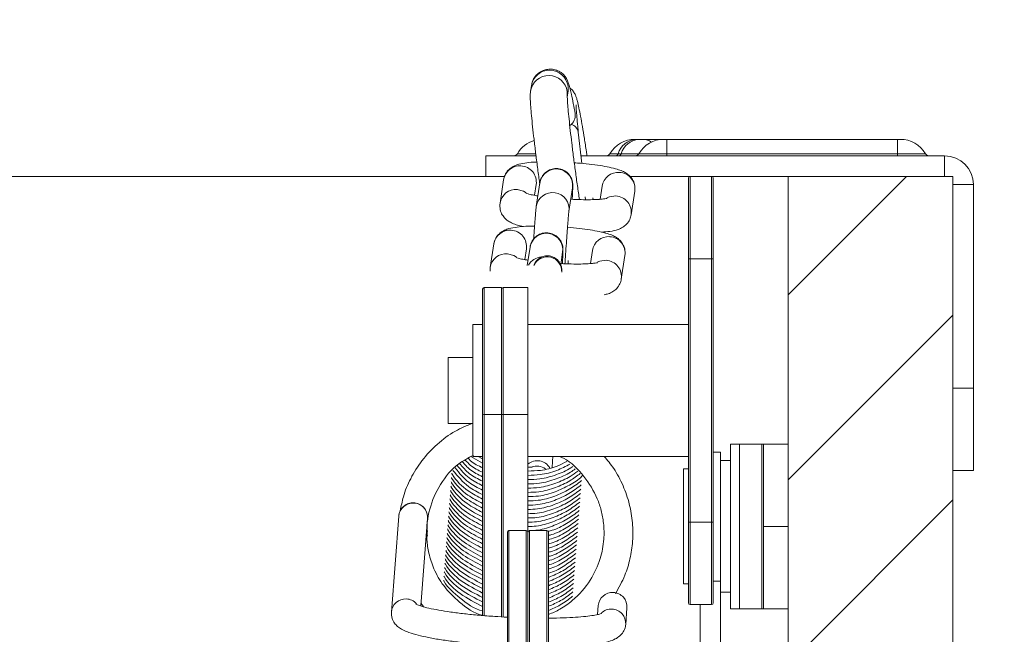
# Model space of a CAD drawing. Units: millimetres. Extents: x -23272465 to 44913, y -22484634 to 188.
# Drawn here: x -23270041 to -23269982, y -22482009 to -22481972 of the extents above; entities that cross this region are included whole.
import ezdxf

# ---------------------------------------------------------------- set-up
doc = ezdxf.new("R2010")
doc.units = ezdxf.units.MM
doc.layers.get('0').update_dxf_attribs({"lineweight": 20})

msp = doc.modelspace()

# ---------------------------------------------------------------- hatches: boundary and pattern name
h = msp.add_hatch()
h.set_pattern_fill('ANSI31', color=256, scale=2.5, angle=180, style=0)
h.set_pattern_definition([(225, (-23269305.996, -22481266.086), (5.61266, -5.61266), [])])
h.paths.add_polyline_path([(-23269989.632, -22482048.704), (-23269984.632, -22482048.704), (-23269984.632, -22481981.204), (-23269994.632, -22481981.204), (-23269994.632, -22482041.454), (-23269993.007, -22482041.454), (-23269993.007, -22482038.454), (-23269991.257, -22482038.454), (-23269991.257, -22482041.454), (-23269989.632, -22482041.454)], flags=0)

# ---------------------------------------------------------------- linework, layer by layer
for p, q in [((-23270010.223, -22481975.699), (-23270010.273, -22481976.025)), ((-23270008.049, -22481976.365), (-23270007.999, -22481976.039)), ((-23270008.047, -22481976.043), (-23270008.046, -22481976.343)), ((-23270007.997, -22481975.717), (-23270007.999, -22481976.039)), ((-23270007.17, -22481980.416), (-23270007.373, -22481978.516)), ((-23270003.883, -22481978.954), (-23270003.937, -22481978.954)), ((-23270003.706, -22481978.954), (-23270003.883, -22481978.954)), ((-23270003.449, -22481978.954), (-23270003.706, -22481978.954)), ((-23270002.181, -22481978.954), (-23270003.449, -22481978.954)), ((-23270001.998, -22481978.954), (-23270002.181, -22481978.954)), ((-23270001.998, -22481979.829), (-23270001.998, -22481978.954)), ((-23269987.998, -22481978.954), (-23270001.998, -22481978.954)), ((-23269987.998, -22481979.829), (-23269987.998, -22481978.954)), ((-23269987.816, -22481978.954), (-23269987.998, -22481978.954)), ((-23270012.998, -22481981.204), (-23270012.998, -22481979.954)), ((-23270012.998, -22481979.954), (-23270009.953, -22481979.954)), ((-23270011.071, -22481979.829), (-23270009.958, -22481979.829)), ((-23270007.219, -22481979.954), (-23269985.132, -22481979.954)), ((-23270005.452, -22481979.829), (-23270004.955, -22481979.829)), ((-23270004.955, -22481979.829), (-23270004.778, -22481979.829)), ((-23270004.778, -22481979.829), (-23270003.696, -22481979.829)), ((-23270003.696, -22481979.829), (-23270001.998, -22481979.829)), ((-23270001.998, -22481979.829), (-23269987.998, -22481979.829)), ((-23270001.998, -22481979.829), (-23270001.998, -22481979.954)), ((-23269987.998, -22481979.954), (-23269987.998, -22481979.829)), ((-23269987.998, -22481979.829), (-23269986.301, -22481979.829)), ((-23269985.132, -22481979.954), (-23269985.132, -22481981.204)), ((-23270012.998, -22481981.204), (-23270246.266, -22481981.204)), ((-23270012.998, -22481981.204), (-23270011.895, -22481981.204)), ((-23270011.91, -22481981.404), (-23270012.129, -22481982.836)), ((-23270004.236, -22481981.204), (-23270000.584, -22481981.204)), ((-23270000.684, -22481986.204), (-23270000.684, -22481981.304)), ((-23270000.584, -22481981.204), (-23270000.584, -22481986.204)), ((-23270000.584, -22481981.204), (-23269999.284, -22481981.204)), ((-23269999.284, -22481986.204), (-23269999.284, -22481981.204)), ((-23269999.284, -22481981.204), (-23269994.632, -22481981.204)), ((-23269999.184, -22481981.304), (-23269999.184, -22481986.204)), ((-23269994.632, -22481981.204), (-23269994.632, -22482041.454)), ((-23269984.632, -22481981.204), (-23269994.632, -22481981.204)), ((-23269984.632, -22482048.704), (-23269984.632, -22481981.204)), ((-23270010.032, -22481982.353), (-23270009.933, -22481981.706)), ((-23270009.706, -22481981.596), (-23270009.925, -22481983.028)), ((-23270007.948, -22481983.33), (-23270007.729, -22481981.898)), ((-23270005.923, -22481981.797), (-23270006.045, -22481982.592)), ((-23269983.382, -22481981.704), (-23269984.632, -22481981.704)), ((-23269983.382, -22481981.704), (-23269983.382, -22481994.07)), ((-23270006.935, -22481982.618), (-23270006.953, -22481982.446)), ((-23270006.48, -22481982.614), (-23270006.493, -22481982.507)), ((-23270004.165, -22481983.531), (-23270003.946, -22481982.099)), ((-23270012.507, -22481985.309), (-23270012.725, -22481986.741)), ((-23270010.628, -22481986.258), (-23270010.53, -22481985.611)), ((-23270010.303, -22481985.501), (-23270010.473, -22481986.612)), ((-23270008.444, -22481986.575), (-23270008.326, -22481985.803)), ((-23270006.52, -22481985.703), (-23270006.641, -22481986.498)), ((-23270004.762, -22481987.437), (-23270004.543, -22481986.005)), ((-23270000.684, -22482002.204), (-23270000.684, -22481986.204)), ((-23270000.684, -22481986.204), (-23270000.584, -22481986.204)), ((-23270000.584, -22481986.204), (-23270000.584, -22482002.204)), ((-23269999.284, -22481986.204), (-23270000.584, -22481986.204)), ((-23269999.284, -22482002.204), (-23269999.284, -22481986.204)), ((-23269999.284, -22481986.204), (-23269999.184, -22481986.204)), ((-23269999.184, -22481986.204), (-23269999.184, -22482002.204)), ((-23270012.725, -22481986.741), (-23270012.718, -22481986.957)), ((-23270012.034, -22481987.954), (-23270013.084, -22481987.954)), ((-23270013.084, -22481987.954), (-23270013.084, -22481995.664)), ((-23270012.034, -22481995.664), (-23270012.034, -22481987.954)), ((-23270010.434, -22481987.954), (-23270011.934, -22481987.954)), ((-23270011.934, -22481987.954), (-23270011.934, -22481995.664)), ((-23270010.434, -22481987.954), (-23270010.434, -22481995.664)), ((-23270013.184, -22481995.641), (-23270013.184, -22481988.054)), ((-23270013.184, -22481990.204), (-23270013.784, -22481990.204)), ((-23270013.784, -22481990.204), (-23270013.784, -22481998.204)), ((-23270000.684, -22481990.204), (-23270010.434, -22481990.204)), ((-23270013.784, -22481992.204), (-23270015.284, -22481992.204)), ((-23270015.284, -22481992.204), (-23270015.284, -22481996.204)), ((-23269984.632, -22481994.07), (-23269983.382, -22481994.07)), ((-23269983.382, -22481994.07), (-23269983.382, -22481999.07)), ((-23270013.184, -22482007.869), (-23270013.184, -22481995.641)), ((-23270012.034, -22481995.664), (-23270013.084, -22481995.664)), ((-23270013.084, -22481995.664), (-23270013.084, -22482007.876)), ((-23270012.034, -22482007.95), (-23270012.034, -22481995.664)), ((-23270010.434, -22481995.664), (-23270011.934, -22481995.664)), ((-23270011.934, -22481995.664), (-23270011.934, -22482007.955)), ((-23270010.434, -22481995.664), (-23270010.434, -22482002.81)), ((-23270015.284, -22481996.204), (-23270013.784, -22481996.204)), ((-23269998.132, -22482001.36), (-23269998.132, -22481997.454)), ((-23269998.132, -22481997.454), (-23269997.585, -22481997.454)), ((-23269997.585, -22482007.454), (-23269997.585, -22481997.454)), ((-23269997.585, -22481997.454), (-23269996.24, -22481997.454)), ((-23269996.24, -22482007.454), (-23269996.24, -22481997.454)), ((-23269996.24, -22481997.454), (-23269996.132, -22481997.454)), ((-23269996.132, -22481997.454), (-23269994.632, -22481997.454)), ((-23269996.132, -22482002.454), (-23269996.132, -22481997.454)), ((-23269998.732, -22481997.954), (-23269999.184, -22481997.954)), ((-23269998.732, -22482005.778), (-23269998.732, -22481997.954)), ((-23270013.184, -22481998.626), (-23270013.897, -22481998.215)), ((-23270013.784, -22481998.204), (-23270013.184, -22481998.204)), ((-23270013.184, -22481998.354), (-23270013.445, -22481998.204)), ((-23270010.434, -22481998.204), (-23270000.684, -22481998.204)), ((-23269998.132, -22481998.454), (-23269998.732, -22481998.454)), ((-23270000.684, -22481998.954), (-23270000.982, -22481998.954)), ((-23270000.982, -22482005.954), (-23270000.982, -22481998.954)), ((-23269984.632, -22481999.07), (-23269983.382, -22481999.07)), ((-23269998.132, -22482001.36), (-23269998.132, -22482003.548)), ((-23270018.278, -22482001.838), (-23270018.727, -22482007.657)), ((-23270016.944, -22482007.29), (-23270016.533, -22482001.973)), ((-23270000.684, -22482002.204), (-23270000.584, -22482002.204)), ((-23270000.684, -22482007.104), (-23270000.684, -22482002.204)), ((-23270000.584, -22482002.204), (-23269999.284, -22482002.204)), ((-23270000.584, -22482002.204), (-23270000.584, -22482007.204)), ((-23269999.284, -22482002.204), (-23269999.184, -22482002.204)), ((-23269999.284, -22482007.204), (-23269999.284, -22482002.204)), ((-23269999.184, -22482002.204), (-23269999.184, -22482007.104)), ((-23270016.565, -22482002.702), (-23270016.591, -22482002.727)), ((-23270011.684, -22482014.882), (-23270011.684, -22482002.81)), ((-23270010.534, -22482002.71), (-23270011.584, -22482002.71)), ((-23270011.584, -22482002.71), (-23270011.584, -22482014.978)), ((-23270010.534, -22482014.978), (-23270010.534, -22482002.71)), ((-23270010.434, -22482014.882), (-23270010.434, -22482002.81)), ((-23270009.284, -22482002.71), (-23270010.334, -22482002.71)), ((-23270010.334, -22482002.71), (-23270010.334, -22482014.978)), ((-23270009.284, -22482014.978), (-23270009.284, -22482002.71)), ((-23270009.184, -22482002.81), (-23270009.184, -22482014.882)), ((-23269996.132, -22482002.454), (-23269994.632, -22482002.454)), ((-23269996.132, -22482007.454), (-23269996.132, -22482002.454)), ((-23269998.132, -22482007.454), (-23269998.132, -22482003.548)), ((-23269998.732, -22482005.778), (-23269999.184, -22482005.778)), ((-23269998.732, -22482062.067), (-23269998.732, -22482005.778)), ((-23270000.982, -22482005.954), (-23270000.684, -22482005.954)), ((-23269998.732, -22482006.454), (-23269998.132, -22482006.454)), ((-23270016.93, -22482007.113), (-23270016.774, -22482007.319)), ((-23270006.165, -22482007.27), (-23270006.207, -22482007.812)), ((-23270004.498, -22482008.413), (-23270004.42, -22482007.405)), ((-23269999.284, -22482007.204), (-23270000.584, -22482007.204)), ((-23269999.982, -22482062.067), (-23269999.982, -22482007.204)), ((-23269998.132, -22482007.454), (-23269997.585, -22482007.454)), ((-23269997.585, -22482007.454), (-23269996.24, -22482007.454)), ((-23269996.24, -22482007.454), (-23269996.132, -22482007.454)), ((-23269994.632, -22482007.454), (-23269996.132, -22482007.454))]:
    msp.add_line(p, q)
at = {"flags": 128}
for points in [[(-23270011.077, -22481981.997), (-23270010.7, -22481982.098), (-23270010.539, -22481982.196)], [(-23270005.09, -22481982.391), (-23270005.477, -22481982.441), (-23270005.637, -22481982.511)], [(-23270011.673, -22481985.903), (-23270011.296, -22481986.003), (-23270011.136, -22481986.101)], [(-23270005.687, -22481986.296), (-23270006.073, -22481986.347), (-23270006.234, -22481986.417)]]:
    msp.add_lwpolyline(points, dxfattribs=at)
msp.add_circle((-23270000.947, -22482030.408), 119.906)
for centre, radius, start, end in [((-23270009.112, -22481975.878), 1.126, 8.19686, 170.88064), ((-23270009.161, -22481976.203), 1.126, 8.19687, 170.87883), ((-23270008.332, -22481977.48), 0.773, 305.17462, 6.27983), ((-23270007.998, -22481978.653), 0.639, 12.40168, 72.82382), ((-23270009.556, -22481980.704), 1.75, 106.68662, 150), ((-23270003.937, -22481980.704), 1.75, 90, 150), ((-23270003.766, -22481980.191), 1.242, 95.39271, 163.07034), ((-23270003.59, -22481980.191), 1.242, 95.39271, 163.07034), ((-23270002.181, -22481980.704), 1.75, 90, 150), ((-23270003.462, -22481979.911), 0.957, 55.78534, 89.23784), ((-23269987.816, -22481980.704), 1.75, 30, 90), ((-23270011.288, -22481979.704), 0.25, 270, 330), ((-23270005.669, -22481979.704), 0.25, 270, 330), ((-23270005.125, -22481979.777), 0.177, 275.39271, 343.07034), ((-23270004.948, -22481979.777), 0.177, 275.39271, 343.07034), ((-23270003.913, -22481979.704), 0.25, 270, 330), ((-23269986.084, -22481979.704), 0.25, 210, 270), ((-23269985.132, -22481981.704), 1.75, 0, 90), ((-23270010.927, -22481981.557), 0.995, 85.99023, 171.1048), ((-23270010.917, -22481981.559), 0.995, 351.51898, 86.57464), ((-23270008.719, -22481981.753), 1, 351.66486, 170.96297), ((-23270004.941, -22481981.951), 0.995, 85.99023, 171.1048), ((-23270004.932, -22481981.953), 0.996, 351.56695, 86.52667), ((-23270000.584, -22481981.304), 0.1, 90, 180), ((-23269999.284, -22481981.304), 0.1, 0, 90), ((-23270011.146, -22481982.989), 0.995, 85.99025, 171.10049), ((-23270008.938, -22481983.185), 1, 351.68285, 170.97184), ((-23270005.15, -22481983.385), 0.996, 351.11323, 86.52813), ((-23270011.524, -22481985.463), 0.995, 85.99023, 171.1048), ((-23270011.514, -22481985.464), 0.995, 351.51898, 86.57464), ((-23270009.315, -22481985.659), 1, 351.66486, 170.96297), ((-23270005.537, -22481985.856), 0.995, 85.99023, 171.1048), ((-23270005.528, -22481985.859), 0.996, 351.56695, 86.52667), ((-23270011.743, -22481986.895), 0.995, 85.99025, 171.10049), ((-23270009.538, -22481987.091), 0.998, 93.39843, 150.38225), ((-23270009.257, -22481986.962), 0.876, 355.66994, 157.19041), ((-23270005.747, -22481987.291), 0.996, 351.11323, 86.52813), ((-23270013.084, -22481988.054), 0.1, 90, 180), ((-23270012.034, -22481988.054), 0.1, 0, 90), ((-23270013.108, -22481995.54), 0.127, 232.95336, 280.74673), ((-23270012.011, -22481995.54), 0.127, 259.25327, 307.04664), ((-23270009.867, -22481999.346), 0.879, 30.1312, 130.1805), ((-23270009.892, -22481999.673), 0.881, 53.43386, 112.02236), ((-23270017.406, -22482001.911), 0.875, 355.92601, 175.23953), ((-23270011.584, -22482002.81), 0.1, 90, 180), ((-23270010.534, -22482002.81), 0.1, 0, 90), ((-23270010.334, -22482002.81), 0.1, 90, 180), ((-23270009.284, -22482002.81), 0.1, 0, 90), ((-23270005.297, -22482007.341), 0.871, 86.90701, 175.3495), ((-23270005.288, -22482007.341), 0.87, 355.75883, 87.48033), ((-23270017.859, -22482007.728), 0.871, 86.90653, 175.52064), ((-23270017.855, -22482007.735), 0.878, 41.47873, 87.21956), ((-23270000.584, -22482007.104), 0.1, 180, 270), ((-23269999.284, -22482007.104), 0.1, 270, 0), ((-23270005.373, -22482008.355), 0.877, 87.07435, 132.96172), ((-23270005.366, -22482008.349), 0.87, 355.74561, 87.48038)]:
    msp.add_arc(centre, radius, start, end)
for points, knots in [([(-23270007.564, -22481977.395), (-23270007.64, -22481976.98), (-23270007.774, -22481976.257), (-23270007.924, -22481975.665), (-23270008.03, -22481975.379), (-23270008.123, -22481975.214), (-23270008.236, -22481975.061), (-23270008.426, -22481974.886), (-23270008.697, -22481974.745), (-23270009.005, -22481974.682), (-23270009.259, -22481974.7), (-23270009.453, -22481974.753), (-23270009.656, -22481974.836), (-23270009.897, -22481975.005), (-23270010.126, -22481975.301), (-23270010.189, -22481975.558), (-23270010.223, -22481975.699)], [0, 0, 0, 0, 0.244135, 0.425407, 0.542378, 0.576729, 0.605894, 0.64016, 0.681832, 0.723052, 0.761153, 0.779662, 0.800456, 0.851882, 0.918461, 1, 1, 1, 1]), ([(-23270010.273, -22481976.025), (-23270010.281, -22481976.1), (-23270010.296, -22481976.256), (-23270010.291, -22481976.484), (-23270010.275, -22481976.834), (-23270010.233, -22481977.356), (-23270010.171, -22481977.994), (-23270010.09, -22481978.739), (-23270009.993, -22481979.556), (-23270009.883, -22481980.421), (-23270009.789, -22481981.138), (-23270009.73, -22481981.552), (-23270009.714, -22481981.671)], [0, 0, 0, 0, 0.0654759, 0.136718, 0.2549506, 0.3683319, 0.4878346, 0.6050288, 0.7213356, 0.8372546, 0.9530031, 1, 1, 1, 1]), ([(-23270006.846, -22481979.954), (-23270006.859, -22481979.87), (-23270006.913, -22481979.499), (-23270007.008, -22481978.891), (-23270007.128, -22481978.162), (-23270007.239, -22481977.535), (-23270007.339, -22481977.019), (-23270007.416, -22481976.676), (-23270007.479, -22481976.457), (-23270007.537, -22481976.288), (-23270007.644, -22481976.09), (-23270007.767, -22481975.917), (-23270007.868, -22481975.85), (-23270007.892, -22481975.834)], [0, 0, 0, 0, 0.04042, 0.178278, 0.316461, 0.455296, 0.595541, 0.739553, 0.829583, 0.89199, 0.942139, 0.986123, 1, 1, 1, 1]), ([(-23270007.305, -22481982.613), (-23270007.305, -22481982.613), (-23270007.345, -22481982.35), (-23270007.429, -22481981.77), (-23270007.55, -22481980.902), (-23270007.666, -22481980.028), (-23270007.771, -22481979.185), (-23270007.863, -22481978.401), (-23270007.939, -22481977.701), (-23270007.996, -22481977.113), (-23270008.029, -22481976.674), (-23270008.043, -22481976.423), (-23270008.042, -22481976.305), (-23270008.043, -22481976.318), (-23270008.043, -22481976.321)], [0, 0, 0, 0, 0.000101, 0.104364, 0.208823, 0.313353, 0.417843, 0.522179, 0.626204, 0.729615, 0.831722, 0.917388, 0.981896, 1, 1, 1, 1]), ([(-23270007.373, -22481978.516), (-23270007.386, -22481978.399), (-23270007.421, -22481978.06), (-23270007.466, -22481977.584), (-23270007.497, -22481977.166), (-23270007.508, -22481976.94), (-23270007.506, -22481976.843), (-23270007.507, -22481976.857), (-23270007.507, -22481976.859)], [0, 0, 0, 0, 0.131987, 0.381105, 0.627157, 0.828771, 0.974155, 1, 1, 1, 1]), ([(-23270009.894, -22481980.332), (-23270009.963, -22481980.334), (-23270010.241, -22481980.344), (-23270010.649, -22481980.392), (-23270011.033, -22481980.467), (-23270011.374, -22481980.613), (-23270011.64, -22481980.82), (-23270011.835, -22481981.092), (-23270011.887, -22481981.307), (-23270011.91, -22481981.404)], [0, 0, 0, 0, 0.074066, 0.297789, 0.547327, 0.682672, 0.792105, 0.906711, 1, 1, 1, 1]), ([(-23270007.744, -22481982.597), (-23270007.737, -22481982.475), (-23270007.722, -22481982.197), (-23270007.712, -22481981.893), (-23270007.705, -22481981.793), (-23270007.713, -22481981.641), (-23270007.726, -22481981.529), (-23270007.771, -22481981.358), (-23270007.89, -22481981.125), (-23270008.114, -22481980.893), (-23270008.442, -22481980.736), (-23270008.799, -22481980.704), (-23270009.117, -22481980.79), (-23270009.356, -22481980.943), (-23270009.515, -22481981.113), (-23270009.613, -22481981.276), (-23270009.665, -22481981.41), (-23270009.688, -22481981.498), (-23270009.7, -22481981.556), (-23270009.704, -22481981.581), (-23270009.706, -22481981.596)], [0, 0, 0, 0, 0.10486, 0.23927, 0.379424, 0.402522, 0.424082, 0.460131, 0.505759, 0.574582, 0.64191, 0.711479, 0.776289, 0.828567, 0.872752, 0.90977, 0.938782, 0.958263, 0.975247, 1, 1, 1, 1]), ([(-23270003.946, -22481982.099), (-23270003.941, -22481981.968), (-23270003.93, -22481981.717), (-23270004.071, -22481981.39), (-23270004.264, -22481981.154), (-23270004.479, -22481980.991), (-23270004.72, -22481980.868), (-23270005.035, -22481980.757), (-23270005.473, -22481980.649), (-23270006.05, -22481980.545), (-23270006.702, -22481980.459), (-23270007.244, -22481980.402), (-23270007.552, -22481980.382), (-23270007.618, -22481980.378)], [0, 0, 0, 0, 0.074534, 0.141696, 0.202337, 0.264209, 0.335998, 0.437137, 0.573834, 0.701073, 0.834493, 0.964431, 1, 1, 1, 1]), ([(-23270009.827, -22481982.389), (-23270009.941, -22481982.37), (-23270010.189, -22481982.328), (-23270010.427, -22481982.27), (-23270010.565, -22481982.222), (-23270010.56, -22481982.224), (-23270010.559, -22481982.225)], [0, 0, 0, 0, 0.279608, 0.611502, 0.884747, 1, 1, 1, 1]), ([(-23270005.624, -22481982.539), (-23270005.623, -22481982.539), (-23270005.611, -22481982.535), (-23270005.679, -22481982.554), (-23270005.85, -22481982.578), (-23270006.175, -22481982.607), (-23270006.632, -22481982.622), (-23270007.2, -22481982.621), (-23270007.622, -22481982.603), (-23270007.836, -22481982.594)], [0, 0, 0, 0, 0.01314, 0.11515, 0.252075, 0.416753, 0.601963, 0.798457, 1, 1, 1, 1]), ([(-23270012.129, -22481982.836), (-23270012.134, -22481982.967), (-23270012.145, -22481983.217), (-23270012.004, -22481983.544), (-23270011.811, -22481983.781), (-23270011.596, -22481983.944), (-23270011.354, -22481984.066), (-23270011.087, -22481984.164), (-23270010.843, -22481984.221), (-23270010.724, -22481984.249)], [0, 0, 0, 0, 0.140055, 0.266257, 0.380208, 0.49647, 0.631368, 0.821417, 1, 1, 1, 1]), ([(-23270009.925, -22481983.028), (-23270009.93, -22481983.063), (-23270009.943, -22481983.165), (-23270009.963, -22481983.385), (-23270009.998, -22481983.797), (-23270010.038, -22481984.335), (-23270010.069, -22481984.75), (-23270010.085, -22481984.989), (-23270010.086, -22481985.004)], [0, 0, 0, 0, 0.113995, 0.327874, 0.555249, 0.771174, 0.985106, 1, 1, 1, 1]), ([(-23270008.183, -22481986.509), (-23270008.174, -22481986.374), (-23270008.151, -22481986.012), (-23270008.111, -22481985.421), (-23270008.066, -22481984.781), (-23270008.024, -22481984.219), (-23270007.988, -22481983.763), (-23270007.964, -22481983.483), (-23270007.95, -22481983.344), (-23270007.949, -22481983.337), (-23270007.949, -22481983.335)], [0, 0, 0, 0, 0.090091, 0.242197, 0.394248, 0.546103, 0.697482, 0.847569, 0.946927, 1, 1, 1, 1]), ([(-23270005.948, -22481984.592), (-23270005.778, -22481984.577), (-23270005.408, -22481984.544), (-23270005.044, -22481984.468), (-23270004.7, -22481984.322), (-23270004.435, -22481984.114), (-23270004.24, -22481983.843), (-23270004.188, -22481983.628), (-23270004.165, -22481983.531)], [0, 0, 0, 0, 0.231025, 0.504288, 0.652501, 0.772339, 0.897841, 1, 1, 1, 1]), ([(-23270010.03, -22481984.222), (-23270010.053, -22481984.222), (-23270010.301, -22481984.221), (-23270010.713, -22481984.243), (-23270011.251, -22481984.296), (-23270011.629, -22481984.373), (-23270011.971, -22481984.519), (-23270012.237, -22481984.726), (-23270012.432, -22481984.997), (-23270012.483, -22481985.213), (-23270012.507, -22481985.309)], [0, 0, 0, 0, 0.019411, 0.204915, 0.397023, 0.611297, 0.727515, 0.821484, 0.919894, 1, 1, 1, 1]), ([(-23270004.543, -22481986.005), (-23270004.537, -22481985.873), (-23270004.526, -22481985.623), (-23270004.668, -22481985.296), (-23270004.86, -22481985.059), (-23270005.076, -22481984.897), (-23270005.316, -22481984.774), (-23270005.632, -22481984.662), (-23270006.069, -22481984.554), (-23270006.646, -22481984.45), (-23270007.299, -22481984.365), (-23270007.78, -22481984.313), (-23270008.025, -22481984.296), (-23270008.03, -22481984.296)], [0, 0, 0, 0, 0.077098, 0.14657, 0.209298, 0.273298, 0.347557, 0.452176, 0.593575, 0.725191, 0.863201, 0.997609, 1, 1, 1, 1]), ([(-23270008.341, -22481986.506), (-23270008.334, -22481986.383), (-23270008.319, -22481986.103), (-23270008.308, -22481985.798), (-23270008.301, -22481985.698), (-23270008.309, -22481985.546), (-23270008.323, -22481985.435), (-23270008.368, -22481985.263), (-23270008.487, -22481985.031), (-23270008.711, -22481984.798), (-23270009.039, -22481984.641), (-23270009.395, -22481984.61), (-23270009.714, -22481984.696), (-23270009.952, -22481984.848), (-23270010.112, -22481985.018), (-23270010.21, -22481985.182), (-23270010.262, -22481985.316), (-23270010.285, -22481985.403), (-23270010.297, -22481985.461), (-23270010.301, -22481985.486), (-23270010.303, -22481985.501)], [0, 0, 0, 0, 0.105604, 0.239902, 0.37994, 0.403019, 0.424561, 0.46058, 0.50617, 0.574935, 0.642208, 0.711719, 0.776475, 0.828709, 0.872858, 0.909845, 0.938833, 0.958298, 0.975268, 1, 1, 1, 1]), ([(-23270010.424, -22481986.294), (-23270010.537, -22481986.275), (-23270010.785, -22481986.233), (-23270011.024, -22481986.175), (-23270011.162, -22481986.127), (-23270011.157, -22481986.13), (-23270011.155, -22481986.131)], [0, 0, 0, 0, 0.279608, 0.611502, 0.884747, 1, 1, 1, 1]), ([(-23270008.376, -22481986.946), (-23270008.375, -22481986.934), (-23270008.374, -22481986.913), (-23270008.375, -22481986.881), (-23270008.378, -22481986.832), (-23270008.387, -22481986.751), (-23270008.417, -22481986.621), (-23270008.505, -22481986.42), (-23270008.688, -22481986.207), (-23270008.974, -22481986.053), (-23270009.287, -22481986.01), (-23270009.576, -22481986.075), (-23270009.796, -22481986.207), (-23270009.942, -22481986.357), (-23270010.033, -22481986.499), (-23270010.066, -22481986.588), (-23270010.079, -22481986.625)], [0, 0, 0, 0, 0.074973, 0.129091, 0.16038, 0.188116, 0.237247, 0.30086, 0.417777, 0.523141, 0.633246, 0.740326, 0.825665, 0.897461, 0.957783, 1, 1, 1, 1]), ([(-23270006.221, -22481986.445), (-23270006.219, -22481986.444), (-23270006.207, -22481986.44), (-23270006.275, -22481986.459), (-23270006.447, -22481986.484), (-23270006.771, -22481986.512), (-23270007.228, -22481986.528), (-23270007.797, -22481986.525), (-23270008.232, -22481986.513), (-23270008.463, -22481986.497), (-23270008.479, -22481986.496)], [0, 0, 0, 0, 0.012953, 0.113511, 0.248487, 0.410819, 0.593392, 0.787089, 0.98609, 1, 1, 1, 1]), ([(-23270007.997, -22481986.515), (-23270007.997, -22481986.515), (-23270007.992, -22481986.456), (-23270007.987, -22481986.382), (-23270007.982, -22481986.309)], [0, 0, 0, 0, 0.0129476, 1, 1, 1, 1]), ([(-23270005.814, -22481988.391), (-23270005.729, -22481988.375), (-23270005.555, -22481988.342), (-23270005.297, -22481988.226), (-23270005.031, -22481988.02), (-23270004.836, -22481987.748), (-23270004.785, -22481987.533), (-23270004.762, -22481987.437)], [0, 0, 0, 0, 0.222106, 0.454688, 0.642744, 0.839688, 1, 1, 1, 1]), ([(-23270013.784, -22481996.187), (-23270014.143, -22481996.338), (-23270014.922, -22481996.665), (-23270015.969, -22481997.447), (-23270016.889, -22481998.424), (-23270017.568, -22481999.516), (-23270018.001, -22482000.55), (-23270018.13, -22482001.222), (-23270018.185, -22482001.504)], [0, 0, 0, 0, 0.1604791, 0.3483739, 0.5363749, 0.7151911, 0.8806398, 1, 1, 1, 1]), ([(-23270016.537, -22482003.047), (-23270016.538, -22482003.033), (-23270016.615, -22482002.494), (-23270016.455, -22482001.378), (-23270015.812, -22481999.871), (-23270014.86, -22481998.718), (-23270014.053, -22481998.301), (-23270013.748, -22481998.143)], [0, 0, 0, 0, 0.006914, 0.274637, 0.550109, 0.829882, 1, 1, 1, 1]), ([(-23270013.184, -22481999.984), (-23270013.468, -22481999.844), (-23270014.07, -22481999.547), (-23270014.498, -22481999.034), (-23270014.725, -22481998.763)], [0, 0, 0, 0, 0.471818, 1, 1, 1, 1]), ([(-23270013.184, -22481999.713), (-23270013.462, -22481999.577), (-23270014.006, -22481999.312), (-23270014.393, -22481998.854), (-23270014.582, -22481998.629)], [0, 0, 0, 0, 0.511612, 1, 1, 1, 1]), ([(-23270013.184, -22481999.441), (-23270013.457, -22481999.311), (-23270013.929, -22481999.086), (-23270014.266, -22481998.694), (-23270014.409, -22481998.528)], [0, 0, 0, 0, 0.577789, 1, 1, 1, 1]), ([(-23270013.184, -22481999.169), (-23270013.452, -22481999.046), (-23270013.853, -22481998.861), (-23270014.14, -22481998.535), (-23270014.235, -22481998.427)], [0, 0, 0, 0, 0.668931, 1, 1, 1, 1]), ([(-23270013.184, -22481998.898), (-23270013.448, -22481998.781), (-23270013.778, -22481998.636), (-23270014.015, -22481998.377), (-23270014.061, -22481998.326)], [0, 0, 0, 0, 0.802448, 1, 1, 1, 1]), ([(-23270008.064, -22481998.513), (-23270008.262, -22481998.612), (-23270008.768, -22481998.867), (-23270009.576, -22481999.076), (-23270010.178, -22481999.091), (-23270010.434, -22481999.098)], [0, 0, 0, 0, 0.268903, 0.688525, 1, 1, 1, 1]), ([(-23270007.88, -22481998.678), (-23270008.144, -22481998.812), (-23270008.717, -22481999.103), (-23270009.589, -22481999.336), (-23270010.184, -22481999.351), (-23270010.434, -22481999.357)], [0, 0, 0, 0, 0.332604, 0.719987, 1, 1, 1, 1]), ([(-23270008.545, -22481998.204), (-23270008.455, -22481998.242), (-23270007.849, -22481998.496), (-23270007.003, -22481999.384), (-23270006.294, -22482000.511), (-23270005.966, -22482001.494), (-23270005.814, -22482002.316), (-23270005.795, -22482003.308), (-23270006.019, -22482004.501), (-23270006.623, -22482005.818), (-23270007.523, -22482006.832), (-23270008.432, -22482007.489), (-23270008.949, -22482007.71), (-23270009.184, -22482007.811)], [0, 0, 0, 0, 0.024372, 0.163232, 0.293572, 0.356123, 0.420876, 0.502297, 0.602864, 0.722152, 0.860104, 0.936407, 1, 1, 1, 1]), ([(-23270008.961, -22481998.871), (-23270008.956, -22481998.783), (-23270008.945, -22481998.606), (-23270008.931, -22481998.338), (-23270008.923, -22481998.204)], [0, 0, 0, 0, 0.498153, 1, 1, 1, 1]), ([(-23270005.119, -22482006.543), (-23270004.914, -22482006.178), (-23270004.535, -22482005.506), (-23270004.215, -22482004.419), (-23270004.052, -22482003.35), (-23270004.059, -22482002.232), (-23270004.247, -22482001.092), (-23270004.633, -22481999.977), (-23270005.148, -22481998.991), (-23270005.604, -22481998.444), (-23270005.804, -22481998.204)], [0, 0, 0, 0, 0.139911, 0.257542, 0.377303, 0.501396, 0.630512, 0.762476, 0.895467, 1, 1, 1, 1]), ([(-23270013.184, -22482000.799), (-23270013.482, -22482000.644), (-23270014.194, -22482000.272), (-23270014.809, -22481999.675), (-23270015.05, -22481999.252), (-23270015.061, -22481999.232)], [0, 0, 0, 0, 0.406699, 0.971493, 1, 1, 1, 1]), ([(-23270013.184, -22482000.528), (-23270013.481, -22482000.379), (-23270014.189, -22482000.022), (-23270014.692, -22481999.411), (-23270014.984, -22481999.056)], [0, 0, 0, 0, 0.418623, 1, 1, 1, 1]), ([(-23270013.184, -22482000.256), (-23270013.474, -22482000.111), (-23270014.13, -22481999.785), (-23270014.595, -22481999.222), (-23270014.854, -22481998.909)], [0, 0, 0, 0, 0.442994, 1, 1, 1, 1]), ([(-23270007.715, -22481998.825), (-23270007.753, -22481998.852), (-23270008.052, -22481999.066), (-23270008.722, -22481999.337), (-23270009.601, -22481999.598), (-23270010.191, -22481999.611), (-23270010.434, -22481999.616)], [0, 0, 0, 0, 0.048038, 0.385497, 0.746251, 1, 1, 1, 1]), ([(-23270010.218, -22481998.865), (-23270010.21, -22481998.862), (-23270010.184, -22481998.853), (-23270010.163, -22481998.849), (-23270010.159, -22481998.848), (-23270010.184, -22481998.852), (-23270010.249, -22481998.857), (-23270010.335, -22481998.862), (-23270010.409, -22481998.862), (-23270010.434, -22481998.862)], [0, 0, 0, 0, 0.053476, 0.179992, 0.299495, 0.4408, 0.626753, 0.875686, 1, 1, 1, 1]), ([(-23270007.561, -22481998.963), (-23270007.656, -22481999.032), (-23270008.011, -22481999.292), (-23270008.74, -22481999.6), (-23270009.615, -22481999.856), (-23270010.198, -22481999.869), (-23270010.434, -22481999.875)], [0, 0, 0, 0, 0.114565, 0.430771, 0.768805, 1, 1, 1, 1]), ([(-23270007.407, -22481999.101), (-23270007.558, -22481999.213), (-23270007.968, -22481999.518), (-23270008.759, -22481999.862), (-23270009.629, -22482000.115), (-23270010.204, -22482000.128), (-23270010.434, -22482000.134)], [0, 0, 0, 0, 0.173209, 0.47068, 0.788687, 1, 1, 1, 1]), ([(-23270007.253, -22481999.238), (-23270007.46, -22481999.394), (-23270007.926, -22481999.745), (-23270008.778, -22482000.124), (-23270009.642, -22482000.373), (-23270010.211, -22482000.387), (-23270010.434, -22482000.392)], [0, 0, 0, 0, 0.2252927, 0.5061253, 0.8063448, 1, 1, 1, 1]), ([(-23270007.111, -22481999.365), (-23270007.127, -22481999.382), (-23270007.342, -22481999.632), (-23270007.924, -22481999.963), (-23270008.792, -22482000.39), (-23270009.657, -22482000.631), (-23270010.218, -22482000.646), (-23270010.434, -22482000.651)], [0, 0, 0, 0, 0.019215, 0.271497, 0.537586, 0.822043, 1, 1, 1, 1]), ([(-23270013.184, -22482001.343), (-23270013.496, -22482001.18), (-23270014.222, -22482000.802), (-23270014.849, -22482000.195), (-23270015.09, -22481999.773), (-23270015.102, -22481999.752)], [0, 0, 0, 0, 0.41759, 0.972016, 1, 1, 1, 1]), ([(-23270013.184, -22482001.071), (-23270013.489, -22482000.912), (-23270014.208, -22482000.537), (-23270014.829, -22481999.935), (-23270015.07, -22481999.512), (-23270015.082, -22481999.492)], [0, 0, 0, 0, 0.412195, 0.971757, 1, 1, 1, 1]), ([(-23270007.177, -22481999.677), (-23270007.422, -22481999.863), (-23270007.924, -22482000.243), (-23270008.818, -22482000.644), (-23270009.669, -22482000.891), (-23270010.225, -22482000.905), (-23270010.434, -22482000.91)], [0, 0, 0, 0, 0.258683, 0.531524, 0.8232, 1, 1, 1, 1]), ([(-23270007.198, -22481999.937), (-23270007.442, -22482000.123), (-23270007.944, -22482000.504), (-23270008.838, -22482000.904), (-23270009.683, -22482001.149), (-23270010.231, -22482001.164), (-23270010.434, -22482001.169)], [0, 0, 0, 0, 0.260159, 0.534556, 0.827896, 1, 1, 1, 1]), ([(-23270013.184, -22482002.158), (-23270013.517, -22482001.985), (-23270014.264, -22482001.597), (-23270014.909, -22482000.975), (-23270015.15, -22482000.553), (-23270015.162, -22482000.532)], [0, 0, 0, 0, 0.433197, 0.972766, 1, 1, 1, 1]), ([(-23270013.184, -22482001.886), (-23270013.51, -22482001.716), (-23270014.25, -22482001.332), (-23270014.889, -22482000.715), (-23270015.13, -22482000.293), (-23270015.142, -22482000.272)], [0, 0, 0, 0, 0.4280886, 0.9725204, 1, 1, 1, 1]), ([(-23270013.184, -22482001.614), (-23270013.503, -22482001.448), (-23270014.236, -22482001.067), (-23270014.869, -22482000.455), (-23270015.11, -22482000.033), (-23270015.122, -22482000.012)], [0, 0, 0, 0, 0.422887, 0.972271, 1, 1, 1, 1]), ([(-23270007.218, -22482000.198), (-23270007.462, -22482000.383), (-23270007.965, -22482000.764), (-23270008.858, -22482001.164), (-23270009.696, -22482001.408), (-23270010.238, -22482001.423), (-23270010.434, -22482001.428)], [0, 0, 0, 0, 0.261652, 0.537623, 0.832645, 1, 1, 1, 1]), ([(-23270007.238, -22482000.458), (-23270007.482, -22482000.643), (-23270007.985, -22482001.024), (-23270008.878, -22482001.424), (-23270009.71, -22482001.667), (-23270010.245, -22482001.682), (-23270010.434, -22482001.687)], [0, 0, 0, 0, 0.263161, 0.540725, 0.83745, 1, 1, 1, 1]), ([(-23270016.565, -22482002.701), (-23270016.562, -22482002.638), (-23270016.554, -22482002.468), (-23270016.542, -22482002.223), (-23270016.533, -22482001.99), (-23270016.529, -22482001.976), (-23270016.53, -22482001.876), (-23270016.534, -22482001.79), (-23270016.564, -22482001.62), (-23270016.671, -22482001.393), (-23270016.873, -22482001.183), (-23270017.142, -22482001.044), (-23270017.454, -22482001.005), (-23270017.74, -22482001.074), (-23270017.957, -22482001.207), (-23270018.101, -22482001.357), (-23270018.191, -22482001.504), (-23270018.242, -22482001.633), (-23270018.264, -22482001.728), (-23270018.273, -22482001.787), (-23270018.276, -22482001.813), (-23270018.277, -22482001.828), (-23270018.278, -22482001.834), (-23270018.278, -22482001.838)], [0, 0, 0, 0, 0.04843, 0.131361, 0.216014, 0.304863, 0.312999, 0.326187, 0.371009, 0.444041, 0.512971, 0.589455, 0.669643, 0.746824, 0.808498, 0.86041, 0.903977, 0.939135, 0.965189, 0.978153, 0.985308, 0.991842, 1, 1, 1, 1]), ([(-23270013.184, -22482002.701), (-23270013.531, -22482002.521), (-23270014.292, -22482002.127), (-23270014.95, -22482001.495), (-23270015.191, -22482001.073), (-23270015.202, -22482001.053)], [0, 0, 0, 0, 0.443145, 0.973244, 1, 1, 1, 1]), ([(-23270013.184, -22482002.429), (-23270013.524, -22482002.253), (-23270014.278, -22482001.862), (-23270014.93, -22482001.235), (-23270015.17, -22482000.813), (-23270015.182, -22482000.793)], [0, 0, 0, 0, 0.438215, 0.973007, 1, 1, 1, 1]), ([(-23270007.258, -22482000.718), (-23270007.502, -22482000.903), (-23270008.005, -22482001.284), (-23270008.898, -22482001.684), (-23270009.723, -22482001.926), (-23270010.252, -22482001.941), (-23270010.434, -22482001.946)], [0, 0, 0, 0, 0.264689, 0.543863, 0.84231, 1, 1, 1, 1]), ([(-23270007.278, -22482000.978), (-23270007.522, -22482001.163), (-23270008.025, -22482001.544), (-23270008.918, -22482001.944), (-23270009.737, -22482002.185), (-23270010.258, -22482002.2), (-23270010.434, -22482002.205)], [0, 0, 0, 0, 0.266234, 0.547038, 0.847227, 1, 1, 1, 1]), ([(-23270013.184, -22482003.244), (-23270013.545, -22482003.058), (-23270014.32, -22482002.657), (-23270014.99, -22482002.016), (-23270015.231, -22482001.593), (-23270015.242, -22482001.573)], [0, 0, 0, 0, 0.45275, 0.973705, 1, 1, 1, 1]), ([(-23270013.184, -22482002.972), (-23270013.538, -22482002.789), (-23270014.306, -22482002.392), (-23270014.97, -22482001.756), (-23270015.211, -22482001.333), (-23270015.222, -22482001.313)], [0, 0, 0, 0, 0.447989, 0.973477, 1, 1, 1, 1]), ([(-23270007.298, -22482001.238), (-23270007.543, -22482001.423), (-23270008.045, -22482001.804), (-23270008.938, -22482002.204), (-23270009.75, -22482002.444), (-23270010.265, -22482002.459), (-23270010.434, -22482002.464)], [0, 0, 0, 0, 0.267797, 0.55025, 0.852202, 1, 1, 1, 1]), ([(-23270007.318, -22482001.498), (-23270007.563, -22482001.684), (-23270008.065, -22482002.065), (-23270008.959, -22482002.461), (-23270009.692, -22482002.689), (-23270010.127, -22482002.707), (-23270010.217, -22482002.71)], [0, 0, 0, 0, 0.2877612, 0.5912711, 0.9157334, 1, 1, 1, 1]), ([(-23270007.338, -22482001.758), (-23270007.583, -22482001.94), (-23270008.087, -22482002.315), (-23270008.73, -22482002.642), (-23270009.123, -22482002.737), (-23270009.202, -22482002.756)], [0, 0, 0, 0, 0.431035, 0.885659, 1, 1, 1, 1]), ([(-23270013.184, -22482004.059), (-23270013.565, -22482003.862), (-23270014.362, -22482003.452), (-23270015.05, -22482002.796), (-23270015.291, -22482002.373), (-23270015.303, -22482002.353)], [0, 0, 0, 0, 0.466552, 0.974369, 1, 1, 1, 1]), ([(-23270013.184, -22482003.787), (-23270013.558, -22482003.594), (-23270014.348, -22482003.187), (-23270015.03, -22482002.536), (-23270015.271, -22482002.113), (-23270015.282, -22482002.093)], [0, 0, 0, 0, 0.462029, 0.974151, 1, 1, 1, 1]), ([(-23270013.184, -22482003.516), (-23270013.551, -22482003.326), (-23270014.334, -22482002.922), (-23270015.01, -22482002.276), (-23270015.251, -22482001.853), (-23270015.262, -22482001.833)], [0, 0, 0, 0, 0.457429, 0.97393, 1, 1, 1, 1]), ([(-23270007.358, -22482002.018), (-23270007.604, -22482002.2), (-23270008.107, -22482002.575), (-23270008.738, -22482002.898), (-23270009.118, -22482002.99), (-23270009.184, -22482003.007)], [0, 0, 0, 0, 0.439148, 0.90233, 1, 1, 1, 1]), ([(-23270007.378, -22482002.278), (-23270007.624, -22482002.46), (-23270008.128, -22482002.835), (-23270008.752, -22482003.155), (-23270009.125, -22482003.247), (-23270009.184, -22482003.261)], [0, 0, 0, 0, 0.443551, 0.911376, 1, 1, 1, 1]), ([(-23270013.184, -22482007.854), (-23270013.192, -22482007.852), (-23270013.719, -22482007.742), (-23270014.568, -22482007.116), (-23270015.553, -22482006.148), (-23270016.152, -22482005.098), (-23270016.456, -22482004.143), (-23270016.586, -22482003.352), (-23270016.554, -22482002.89), (-23270016.541, -22482002.702)], [0, 0, 0, 0, 0.003653, 0.243044, 0.454718, 0.63525, 0.78757, 0.913461, 1, 1, 1, 1]), ([(-23270013.184, -22482004.602), (-23270013.579, -22482004.399), (-23270014.389, -22482003.982), (-23270015.09, -22482003.316), (-23270015.331, -22482002.893), (-23270015.343, -22482002.873)], [0, 0, 0, 0, 0.475373, 0.974792, 1, 1, 1, 1]), ([(-23270013.184, -22482004.331), (-23270013.572, -22482004.131), (-23270014.376, -22482003.717), (-23270015.07, -22482003.056), (-23270015.311, -22482002.633), (-23270015.323, -22482002.613)], [0, 0, 0, 0, 0.470999, 0.974582, 1, 1, 1, 1]), ([(-23270007.398, -22482002.538), (-23270007.644, -22482002.72), (-23270008.148, -22482003.094), (-23270008.765, -22482003.413), (-23270009.131, -22482003.503), (-23270009.184, -22482003.516)], [0, 0, 0, 0, 0.448042, 0.920604, 1, 1, 1, 1]), ([(-23270007.419, -22482002.798), (-23270007.664, -22482002.98), (-23270008.168, -22482003.354), (-23270008.779, -22482003.671), (-23270009.138, -22482003.76), (-23270009.184, -22482003.771)], [0, 0, 0, 0, 0.452625, 0.930022, 1, 1, 1, 1]), ([(-23270013.184, -22482005.146), (-23270013.593, -22482004.935), (-23270014.417, -22482004.512), (-23270015.131, -22482003.836), (-23270015.371, -22482003.414), (-23270015.383, -22482003.393)], [0, 0, 0, 0, 0.483907, 0.975202, 1, 1, 1, 1]), ([(-23270013.184, -22482004.874), (-23270013.586, -22482004.667), (-23270014.403, -22482004.247), (-23270015.11, -22482003.576), (-23270015.351, -22482003.154), (-23270015.363, -22482003.133)], [0, 0, 0, 0, 0.479675, 0.974999, 1, 1, 1, 1]), ([(-23270007.439, -22482003.058), (-23270007.684, -22482003.24), (-23270008.188, -22482003.614), (-23270008.792, -22482003.928), (-23270009.145, -22482004.016), (-23270009.184, -22482004.026)], [0, 0, 0, 0, 0.457304, 0.939634, 1, 1, 1, 1]), ([(-23270007.459, -22482003.318), (-23270007.704, -22482003.5), (-23270008.208, -22482003.874), (-23270008.806, -22482004.186), (-23270009.152, -22482004.273), (-23270009.184, -22482004.281)], [0, 0, 0, 0, 0.462079, 0.949447, 1, 1, 1, 1]), ([(-23270013.184, -22482005.689), (-23270013.607, -22482005.472), (-23270014.445, -22482005.042), (-23270015.171, -22482004.356), (-23270015.412, -22482003.934), (-23270015.423, -22482003.913)], [0, 0, 0, 0, 0.492167, 0.975599, 1, 1, 1, 1]), ([(-23270013.184, -22482005.417), (-23270013.6, -22482005.204), (-23270014.431, -22482004.777), (-23270015.151, -22482004.096), (-23270015.391, -22482003.674), (-23270015.403, -22482003.653)], [0, 0, 0, 0, 0.48807, 0.975402, 1, 1, 1, 1]), ([(-23270007.479, -22482003.579), (-23270007.724, -22482003.76), (-23270008.229, -22482004.133), (-23270008.82, -22482004.444), (-23270009.158, -22482004.529), (-23270009.184, -22482004.536)], [0, 0, 0, 0, 0.466956, 0.959468, 1, 1, 1, 1]), ([(-23270007.499, -22482003.839), (-23270007.744, -22482004.02), (-23270008.249, -22482004.393), (-23270008.833, -22482004.702), (-23270009.165, -22482004.786), (-23270009.184, -22482004.791)], [0, 0, 0, 0, 0.471937, 0.969702, 1, 1, 1, 1]), ([(-23270007.519, -22482004.099), (-23270007.765, -22482004.28), (-23270008.269, -22482004.653), (-23270008.847, -22482004.959), (-23270009.172, -22482005.042), (-23270009.184, -22482005.046)], [0, 0, 0, 0, 0.477025, 0.980156, 1, 1, 1, 1]), ([(-23270013.184, -22482006.504), (-23270013.628, -22482006.277), (-23270014.487, -22482005.837), (-23270015.231, -22482005.137), (-23270015.472, -22482004.714), (-23270015.483, -22482004.694)], [0, 0, 0, 0, 0.504074, 0.976171, 1, 1, 1, 1]), ([(-23270013.184, -22482006.232), (-23270013.621, -22482006.008), (-23270014.473, -22482005.572), (-23270015.211, -22482004.877), (-23270015.452, -22482004.454), (-23270015.463, -22482004.434)], [0, 0, 0, 0, 0.500168, 0.975984, 1, 1, 1, 1]), ([(-23270013.184, -22482005.961), (-23270013.614, -22482005.74), (-23270014.459, -22482005.307), (-23270015.191, -22482004.616), (-23270015.432, -22482004.194), (-23270015.443, -22482004.174)], [0, 0, 0, 0, 0.4961992, 0.9757931, 1, 1, 1, 1]), ([(-23270007.539, -22482004.359), (-23270007.785, -22482004.54), (-23270008.289, -22482004.912), (-23270008.86, -22482005.217), (-23270009.179, -22482005.299), (-23270009.184, -22482005.3)], [0, 0, 0, 0, 0.482224, 0.990839, 1, 1, 1, 1]), ([(-23270007.559, -22482004.619), (-23270007.803, -22482004.806), (-23270008.303, -22482005.189), (-23270008.886, -22482005.431), (-23270009.184, -22482005.555)], [0, 0, 0, 0, 0.487597, 1, 1, 1, 1]), ([(-23270013.184, -22482007.047), (-23270013.642, -22482006.813), (-23270014.515, -22482006.367), (-23270015.271, -22482005.657), (-23270015.512, -22482005.234), (-23270015.524, -22482005.214)], [0, 0, 0, 0, 0.511707, 0.976538, 1, 1, 1, 1]), ([(-23270013.184, -22482006.776), (-23270013.635, -22482006.545), (-23270014.501, -22482006.102), (-23270015.251, -22482005.397), (-23270015.492, -22482004.974), (-23270015.503, -22482004.954)], [0, 0, 0, 0, 0.50792, 0.976356, 1, 1, 1, 1]), ([(-23270007.579, -22482004.879), (-23270007.823, -22482005.066), (-23270008.317, -22482005.445), (-23270008.893, -22482005.684), (-23270009.184, -22482005.805)], [0, 0, 0, 0, 0.493409, 1, 1, 1, 1]), ([(-23270007.599, -22482005.139), (-23270007.843, -22482005.326), (-23270008.331, -22482005.701), (-23270008.9, -22482005.938), (-23270009.184, -22482006.056)], [0, 0, 0, 0, 0.4993625, 1, 1, 1, 1]), ([(-23270013.184, -22482007.589), (-23270013.185, -22482007.589), (-23270013.705, -22482007.479), (-23270014.523, -22482006.839), (-23270015.312, -22482006.177), (-23270015.552, -22482005.754), (-23270015.564, -22482005.734)], [0, 0, 0, 0, 0.001217, 0.519029, 0.97689, 1, 1, 1, 1]), ([(-23270013.184, -22482007.319), (-23270013.649, -22482007.082), (-23270014.529, -22482006.632), (-23270015.291, -22482005.917), (-23270015.532, -22482005.494), (-23270015.544, -22482005.474)], [0, 0, 0, 0, 0.515435, 0.976717, 1, 1, 1, 1]), ([(-23270007.619, -22482005.399), (-23270007.863, -22482005.586), (-23270008.345, -22482005.957), (-23270008.906, -22482006.191), (-23270009.184, -22482006.307)], [0, 0, 0, 0, 0.505461, 1, 1, 1, 1]), ([(-23270007.64, -22482005.659), (-23270007.883, -22482005.847), (-23270008.359, -22482006.213), (-23270008.913, -22482006.444), (-23270009.184, -22482006.557)], [0, 0, 0, 0, 0.5117103, 1, 1, 1, 1]), ([(-23270007.66, -22482005.919), (-23270007.903, -22482006.107), (-23270008.373, -22482006.469), (-23270008.92, -22482006.698), (-23270009.184, -22482006.808)], [0, 0, 0, 0, 0.518116, 1, 1, 1, 1]), ([(-23270007.68, -22482006.179), (-23270007.923, -22482006.367), (-23270008.387, -22482006.725), (-23270008.927, -22482006.951), (-23270009.184, -22482007.059)], [0, 0, 0, 0, 0.524684, 1, 1, 1, 1]), ([(-23270007.7, -22482006.439), (-23270007.943, -22482006.627), (-23270008.401, -22482006.981), (-23270008.934, -22482007.205), (-23270009.184, -22482007.309)], [0, 0, 0, 0, 0.531421, 1, 1, 1, 1]), ([(-23270007.72, -22482006.699), (-23270007.963, -22482006.888), (-23270008.415, -22482007.237), (-23270008.941, -22482007.458), (-23270009.184, -22482007.56)], [0, 0, 0, 0, 0.538333, 1, 1, 1, 1]), ([(-23270018.727, -22482007.657), (-23270018.722, -22482007.79), (-23270018.71, -22482008.043), (-23270018.537, -22482008.344), (-23270018.334, -22482008.553), (-23270018.089, -22482008.717), (-23270017.753, -22482008.873), (-23270017.283, -22482009.024), (-23270016.644, -22482009.176), (-23270015.902, -22482009.312), (-23270015.053, -22482009.436), (-23270014.135, -22482009.543), (-23270013.164, -22482009.631), (-23270012.337, -22482009.691), (-23270011.842, -22482009.714), (-23270011.684, -22482009.721)], [0, 0, 0, 0, 0.048372, 0.092326, 0.137271, 0.190301, 0.263633, 0.368562, 0.465107, 0.566742, 0.665249, 0.762396, 0.858888, 0.955058, 1, 1, 1, 1]), ([(-23270011.684, -22482007.97), (-23270011.939, -22482007.956), (-23270012.519, -22482007.925), (-23270013.402, -22482007.855), (-23270014.305, -22482007.764), (-23270015.131, -22482007.659), (-23270015.858, -22482007.544), (-23270016.458, -22482007.425), (-23270016.892, -22482007.311), (-23270017.139, -22482007.229), (-23270017.244, -22482007.174), (-23270017.23, -22482007.184), (-23270017.227, -22482007.186)], [0, 0, 0, 0, 0.094829, 0.215782, 0.336495, 0.456729, 0.576109, 0.693952, 0.808912, 0.902345, 0.979944, 1, 1, 1, 1]), ([(-23270005.942, -22482007.741), (-23270005.94, -22482007.74), (-23270005.933, -22482007.736), (-23270006.04, -22482007.777), (-23270006.271, -22482007.83), (-23270006.663, -22482007.894), (-23270007.205, -22482007.952), (-23270007.888, -22482007.997), (-23270008.558, -22482008.024), (-23270009.017, -22482008.026), (-23270009.184, -22482008.027)], [0, 0, 0, 0, 0.040751, 0.143295, 0.26807, 0.412356, 0.569843, 0.734851, 0.903849, 1, 1, 1, 1]), ([(-23270009.184, -22482009.779), (-23270008.877, -22482009.775), (-23270008.262, -22482009.767), (-23270007.433, -22482009.725), (-23270006.69, -22482009.662), (-23270006.048, -22482009.574), (-23270005.544, -22482009.462), (-23270005.174, -22482009.327), (-23270004.876, -22482009.144), (-23270004.64, -22482008.888), (-23270004.522, -22482008.62), (-23270004.503, -22482008.454), (-23270004.498, -22482008.413)], [0, 0, 0, 0, 0.128723, 0.258294, 0.389066, 0.52222, 0.660915, 0.776504, 0.855142, 0.917742, 0.979518, 1, 1, 1, 1])]:
    msp.add_open_spline(points, degree=3, knots=knots)

doc.saveas('drawing.dxf')
